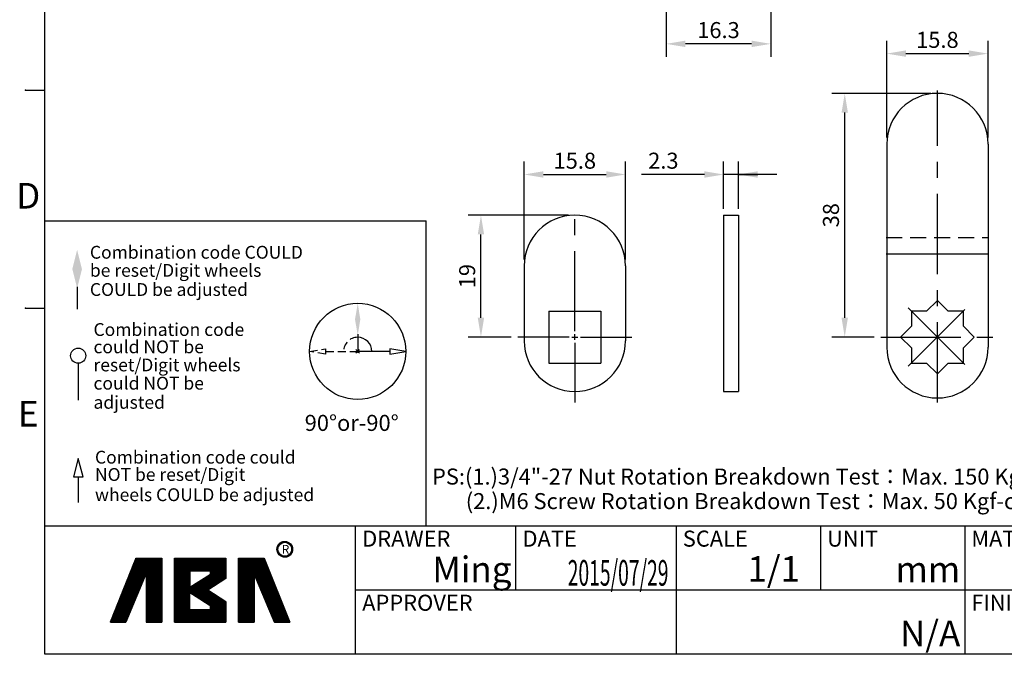
# Model space of a CAD drawing. Extents: x 5 to 278, y 1 to 200.
# Drawn here: x 5 to 159, y 4 to 103 of the extents above; entities that cross this region are included whole.
import ezdxf
from ezdxf.enums import TextEntityAlignment as Align

# ---------------------------------------------------------------- set-up
doc = ezdxf.new("R2010")
doc.units = 0
doc.header["$LTSCALE"] = 10
doc.header["$MEASUREMENT"] = 0
doc.header["$PDSIZE"] = 2
doc.linetypes.add('CENTER', pattern=[2, 1.25, -0.25, 0.25, -0.25])
doc.linetypes.add('HIDDEN', pattern=[0.375, 0.25, -0.125])
doc.layers.get('0').update_dxf_attribs({"linetype": 'CONTINUOUS'})
for name, color, linetype in [('TEXT', 5, 'CONTINUOUS'), ('中心線', 2, 'CENTER'), ('割面線', 6, 'CONTINUOUS'), ('圖框', 4, 'CONTINUOUS'), ('尺寸線', 1, 'CONTINUOUS'), ('標註', 5, 'CONTINUOUS'), ('細框線', 1, 'CONTINUOUS'), ('虛線', 3, 'HIDDEN'), ('輪廓線', 7, 'CONTINUOUS')]:
    doc.layers.add(name, color=color, linetype=linetype)
doc.styles.add('CHINESE01', font='txt')
doc.styles.add('CHINESE02', font='kaiu.ttf', dxfattribs={"oblique": 20})
doc.styles.add('CHINESE03', font='kaiu.ttf')
doc.styles.get("Standard").update_dxf_attribs({"font": 'TXT.shx', "bigfont": 'chineset.shx'})

msp = doc.modelspace()

# ---------------------------------------------------------------- hatches: boundary and pattern name
at = {"layer": '尺寸線'}
h = msp.add_hatch(dxfattribs=at)
h.set_pattern_fill('ANSI31', color=256, scale=0.001811, style=0)
h.set_pattern_definition([(45, (8.418962, -5.923579), (-0.0040655083, 0.0040655083), [])])
h.paths.add_polyline_path([(45.23, 20.38, 1), (47.67, 20.38, 1)])
h.paths.add_polyline_path([(47.54, 20.38, -1), (45.36, 20.38, -1)], flags=16)
h = msp.add_hatch(dxfattribs=at)
h.set_pattern_fill('ANSI31', color=256, scale=0.04, angle=45, style=0)
h.set_pattern_definition([(90, (6.0526055, -49.1977444), (-0.005, 7e-19), [])])
h.paths.add_polyline_path([(27.25, 19), (23.25, 19), (19.25, 9), (21.65, 9), (24.85, 16.6), (24.85, 9), (27.25, 9)])
h.paths.add_polyline_path([(29.25, 9), (37.25, 9), (37.25, 12.2), (34.45, 14), (37.25, 15.8), (37.25, 19), (29.25, 19)])
h.paths.add_polyline_path([(31.65, 17), (34.85, 17), (34.85, 16.46), (31.65, 14.4)], flags=16)
h.paths.add_polyline_path([(31.65, 13.6), (34.85, 11.54), (34.85, 11), (31.65, 11)], flags=16)
h.paths.add_polyline_path([(39.25, 9), (41.65, 9), (41.65, 16.6), (44.85, 9), (47.25, 9), (43.25, 19), (39.25, 19)])

# ---------------------------------------------------------------- linework, layer by layer
msp.add_line((140.23, 66.48), (156.23, 66.48))
for points in [[(149.9, 57.53), (148.23, 59.2), (146.55, 57.53)], [(146.55, 57.53), (144.18, 57.53), (144.18, 55.15)], [(152.28, 55.15), (152.28, 57.53), (149.9, 57.53)], [(144.18, 55.15), (142.5, 53.48), (144.18, 51.8)], [(152.28, 51.8), (153.95, 53.48), (152.28, 55.15)], [(144.18, 51.8), (144.18, 49.43), (146.55, 49.43)], [(149.9, 49.43), (152.28, 49.43), (152.28, 51.8)], [(146.55, 49.43), (148.23, 47.75), (149.9, 49.43)]]:
    msp.add_lwpolyline(points)
at = {"layer": 'TEXT'}
for p, q in [((14.06, 61.32), (14.06, 57.84)), ((14.23, 49.38), (14.23, 43.66)), ((14.23, 34.56), (13.48, 31.68)), ((14.98, 31.68), (14.23, 34.56)), ((13.48, 31.68), (14.98, 31.68)), ((14.23, 31.68), (14.23, 27.69))]:
    msp.add_line(p, q, dxfattribs=at)
msp.add_circle((14.23, 50.57), 1.18, dxfattribs=at)
for points in [[(13.31, 64.08), (14.81, 64.08), (14.06, 67.08)], [(13.31, 64.08), (14.81, 64.08), (14.06, 61.08)]]:
    msp.add_solid(points, dxfattribs=at)
at = {"layer": '中心線'}
for p, q in [((148.23, 43.29), (148.23, 91.93)), ((143.69, 48.94), (152.76, 58.01)), ((143.69, 58.01), (152.76, 48.94)), ((91.68, 53.03), (91.68, 53.93)), ((91.23, 53.48), (92.13, 53.48)), ((139.39, 53.48), (157.06, 53.48))]:
    msp.add_line(p, q, dxfattribs=at)
at = {"layer": '中心線', "linetype": 'CENTER'}
for p, q in [((91.68, 54.38), (91.68, 74.21)), ((90.78, 53.48), (82.77, 53.48)), ((91.68, 52.58), (91.68, 43.29)), ((92.58, 53.48), (100.58, 53.48))]:
    msp.add_line(p, q, dxfattribs=at)
at = {"layer": '割面線'}
for p in [(6, 92), (6, 58)]:
    msp.add_point(p, dxfattribs=at)
at = {"layer": '圖框'}
for p, q in [((9, 4), (9, 194)), ((278, 4), (9, 4))]:
    msp.add_line(p, q, dxfattribs=at)
at = {"layer": '尺寸線'}
for p, q in [((105.94, 120.62), (105.94, 97.2)), ((122.24, 120.83), (122.24, 97.2)), ((119.24, 99.2), (108.94, 99.2)), ((140.33, 84.58), (140.33, 99.68)), ((156.13, 84.58), (156.13, 99.68)), ((143.33, 97.68), (153.13, 97.68)), ((6, 92), (9, 92)), ((147.23, 91.48), (131.78, 91.48)), ((133.78, 56.48), (133.78, 88.48)), ((83.78, 65.58), (83.78, 80.83)), ((99.58, 65.58), (99.58, 80.83)), ((114.89, 73.48), (114.89, 80.83)), ((117.19, 73.48), (117.19, 80.83)), ((86.78, 78.83), (96.58, 78.83)), ((111.89, 78.83), (102.09, 78.83)), ((123.18, 78.83), (114.89, 78.83)), ((117.23, 78.83), (120.23, 78.83)), ((90.68, 72.48), (75.04, 72.48)), ((77.04, 56.48), (77.04, 69.48)), ((6, 58), (9, 58)), ((81.77, 53.48), (75.04, 53.48)), ((138.39, 53.48), (131.78, 53.48)), ((23.25, 19), (19.25, 9)), ((23.25, 19), (27.25, 19)), ((27.25, 19), (27.25, 9)), ((29.25, 19), (37.25, 19)), ((29.25, 19), (29.25, 9)), ((37.25, 19), (37.25, 15.8)), ((39.25, 19), (43.25, 19)), ((39.25, 19), (39.25, 9)), ((43.25, 19), (47.25, 9)), ((31.65, 17), (34.85, 17)), ((31.65, 17), (31.65, 14.4)), ((34.85, 17), (34.85, 16.46)), ((24.85, 16.6), (21.65, 9)), ((24.85, 16.6), (24.85, 9)), ((34.85, 16.46), (31.65, 14.4)), ((37.25, 15.8), (34.45, 14)), ((41.65, 16.6), (41.65, 9)), ((41.65, 16.6), (44.85, 9)), ((37.25, 12.2), (34.45, 14)), ((31.65, 11), (31.65, 13.6)), ((34.85, 11.54), (31.65, 13.6)), ((31.65, 11), (34.85, 11)), ((34.85, 11), (34.85, 11.54)), ((37.25, 12.2), (37.25, 9)), ((19.25, 9), (21.65, 9)), ((24.85, 9), (27.25, 9)), ((29.25, 9), (37.25, 9)), ((39.25, 9), (41.65, 9)), ((44.85, 9), (47.25, 9))]:
    msp.add_line(p, q, dxfattribs=at)
for radius in [1.22, 1.09]:
    msp.add_circle((46.45, 20.38), radius, dxfattribs=at)
for points in [[(108.94, 99.7), (108.94, 98.7), (105.94, 99.2)], [(119.24, 99.7), (119.24, 98.7), (122.24, 99.2)], [(143.33, 98.18), (143.33, 97.18), (140.33, 97.68)], [(153.13, 98.18), (153.13, 97.18), (156.13, 97.68)], [(133.28, 88.48), (134.28, 88.48), (133.78, 91.48)], [(86.78, 79.33), (86.78, 78.33), (83.78, 78.83)], [(96.58, 79.33), (96.58, 78.33), (99.58, 78.83)], [(111.89, 79.33), (111.89, 78.33), (114.89, 78.83)], [(120.19, 79.33), (120.19, 78.33), (117.19, 78.83)], [(76.54, 69.48), (77.54, 69.48), (77.04, 72.48)], [(76.54, 56.48), (77.54, 56.48), (77.04, 53.48)], [(133.28, 56.48), (134.28, 56.48), (133.78, 53.48)]]:
    msp.add_solid(points, dxfattribs=at)
at = {"layer": '標註'}
for p, q in [((9, 71.6), (68.5, 71.6)), ((68.5, 24), (68.5, 71.6)), ((57.5, 4), (57.5, 24)), ((82.5, 14), (82.5, 24)), ((107.5, 24), (107.5, 4)), ((130, 24), (130, 14.06)), ((152.5, 24), (152.5, 4)), ((278, 14), (57.5, 14))]:
    msp.add_line(p, q, dxfattribs=at)
at = {"layer": '細框線'}
for p, q in [((57.82, 53.94), (57.82, 51.04)), ((57.82, 51.24), (57.53, 51.52)), ((57.82, 51.24), (57.53, 50.96)), ((57.82, 51.24), (58.1, 51.52)), ((57.82, 51.24), (58.1, 50.96)), ((62.82, 51.24), (57.82, 51.24)), ((65.32, 51.24), (62.82, 51.66)), ((62.82, 51.66), (62.82, 50.82)), ((62.82, 50.82), (65.32, 51.24))]:
    msp.add_line(p, q, dxfattribs=at)
msp.add_circle((57.82, 51.24), 7.5, dxfattribs=at)
msp.add_arc((57.82, 51.24), 2.2, 0, 90, dxfattribs=at)
for points in [[(57.4, 56.24), (58.23, 56.24), (57.82, 58.74)], [(57.4, 56.24), (58.23, 56.24), (57.82, 53.74)]]:
    msp.add_solid(points, dxfattribs=at)
at = {"layer": '虛線'}
msp.add_line((140.23, 68.98), (156.23, 68.98), dxfattribs=at)
at = {"layer": '虛線', "color": 2, "ltscale": 0.5}
for p, q in [((50.32, 51.24), (52.82, 51.66)), ((52.82, 50.82), (50.32, 51.24)), ((52.82, 51.66), (52.82, 50.82)), ((52.82, 51.24), (57.82, 51.24))]:
    msp.add_line(p, q, dxfattribs=at)
msp.add_arc((57.82, 51.24), 2.2, 90, 180, dxfattribs=at)
at = {"layer": '輪廓線'}
for p, q in [((140.33, 83.58), (140.33, 51.88)), ((156.13, 83.58), (156.13, 51.88)), ((114.89, 72.48), (114.89, 44.98)), ((114.89, 72.48), (117.19, 72.48)), ((117.19, 72.48), (117.19, 44.98)), ((83.78, 64.58), (83.78, 52.88)), ((99.58, 64.58), (99.58, 52.88)), ((87.63, 57.53), (87.63, 49.43)), ((87.63, 57.53), (95.73, 57.53)), ((95.73, 57.53), (95.73, 49.43)), ((87.63, 49.43), (95.73, 49.43)), ((114.89, 44.98), (117.19, 44.98)), ((278, 24), (9, 24))]:
    msp.add_line(p, q, dxfattribs=at)
for centre, start, end in [((148.23, 83.58), 0, 180), ((91.68, 64.58), 0, 180), ((91.68, 52.88), 180, 0), ((148.23, 51.88), 180, 0)]:
    msp.add_arc(centre, 7.9, start, end, dxfattribs=at)

# ---------------------------------------------------------------- texts
at = {"layer": 'TEXT', "style": 'CHINESE02', "oblique": 20}
for s, p in [('Combination code COULD', (16.05, 65.7)), ('be reset/Digit wheels', (16.05, 62.88)), ('COULD be adjusted', (16.05, 59.89)), ('Combination code', (16.61, 53.65)), ('could NOT be', (16.61, 50.95)), ('reset/Digit wheels', (16.61, 48.13)), ('could NOT be', (16.61, 45.28)), ('adjusted', (16.61, 42.3)), ('Combination code could', (16.84, 33.74)), ('NOT be reset/Digit', (16.84, 31.04)), ('wheels COULD be adjusted', (16.84, 27.89))]:
    msp.add_text(s, height=2, dxfattribs=at).set_placement(p)
at = {"layer": '尺寸線', "style": 'CHINESE01'}
msp.add_text('90%%Dor-90%%D', height=2.5, dxfattribs=at).set_placement((49.55, 38.84))
at = {"layer": '尺寸線', "style": 'CHINESE03'}
for s, p in [('PS:(1.)3/4"-27 Nut Rotation Breakdown Test：Max. 150 Kgf-cm。(Suggest Torque Value：120 Kgf-cm)', (69.41, 29.69)), ('(2.)M6 Screw Rotation Breakdown Test：Max. 50 Kgf-cm。(Suggest Torque Value：20 Kgf-cm)', (74.67, 25.86))]:
    msp.add_text(s, height=2.5, dxfattribs=at).set_placement(p, align=Align.BOTTOM_LEFT)
at = {"layer": '尺寸線', "style": 'CHINESE03', "width": 0.555365}
msp.add_text('2015/07/29', height=4, dxfattribs=at).set_placement((90.58, 14.7), (106.29, 14.7), align=Align.FIT)
at = {"layer": '尺寸線', "style": 'CHINESE03'}
msp.add_text('N/A', height=4, dxfattribs=at).set_placement((151.8, 4), align=Align.BOTTOM_RIGHT)
at = {"layer": '尺寸線'}
for s, insert, char_height, attachment_point in [('\\A1;16.3', (114.09, 101.35), 2.5, 5), ('\\A1;15.8', (148.23, 99.83), 2.5, 5), ('\\A1;15.8', (91.68, 80.98), 2.5, 5), ('\\A1;2.3', (105.49, 80.98), 2.5, 5), ('\\A1;\\fFranklin Gothic Demi|b0|i0|c0|p34;R', (45.97, 20.38), 1.3581, 4)]:
    msp.add_mtext(s, dxfattribs=dict(at, insert=insert, char_height=char_height, attachment_point=attachment_point))
at = {"layer": '尺寸線', "char_height": 2.5, "attachment_point": 5, "rotation": 90}
for s, insert in [('\\A1;38', (131.63, 72.48)), ('\\A1;19', (74.89, 62.98))]:
    msp.add_mtext(s, dxfattribs=dict(at, insert=insert))
at = {"layer": '標註', "style": 'CHINESE01'}
for s, p in [('DRAWER', (58.52, 20.79)), ('DATE', (83.52, 20.79)), ('SCALE', (108.52, 20.79)), ('UNIT', (131.02, 20.79)), ('MATERIAL', (153.52, 20.79)), ('APPROVER', (58.52, 10.79)), ('FINISH', (153.52, 10.79))]:
    msp.add_text(s, height=2.5, dxfattribs=at).set_placement(p)
at = {"layer": '標註', "style": 'CHINESE03'}
for s, p in [('Ming', (81.8, 14)), ('1/1', (126.8, 14.06)), ('mm', (151.8, 14))]:
    msp.add_text(s, height=4, dxfattribs=at).set_placement(p, align=Align.BOTTOM_RIGHT)
at = {"layer": '輪廓線', "style": 'CHINESE03'}
for s, p in [('D', (6.43, 75)), ('E', (6.43, 41))]:
    msp.add_text(s, height=4, dxfattribs=at).set_placement(p, align=Align.MIDDLE)

doc.saveas('drawing.dxf')
